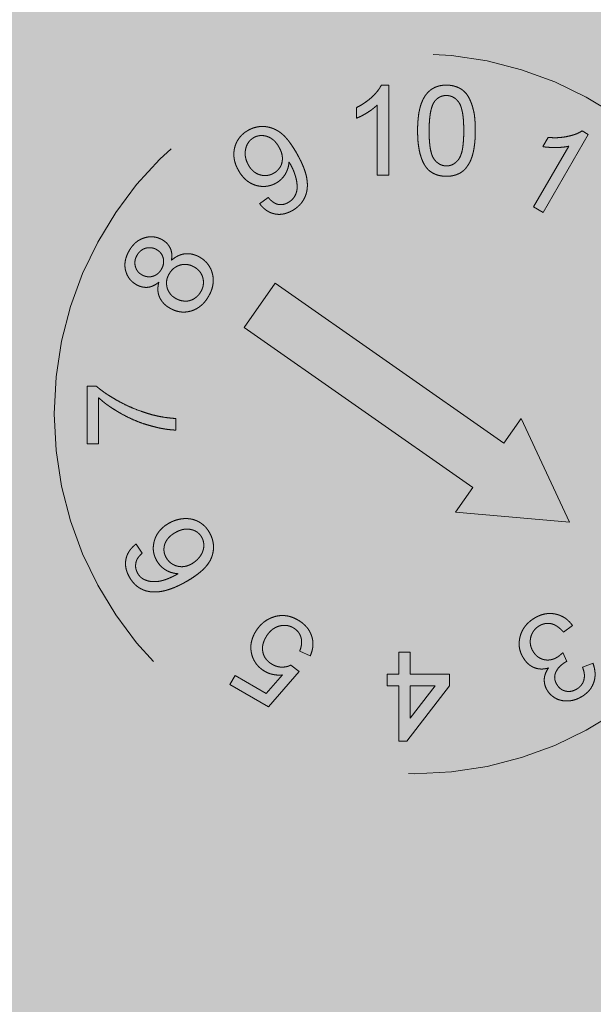
# Model space of a CAD drawing. Extents: x 0 to 1050, y 0 to 1485.
# Drawn here: x 414 to 420, y 1009 to 1020 of the extents above; entities that cross this region are included whole.
import ezdxf

# ---------------------------------------------------------------- set-up
doc = ezdxf.new("R2010")
doc.units = 0
doc.linetypes.add('VERDECKT', pattern=[9.525, 6.35, -3.175])
doc.layers.get('0').update_dxf_attribs({"linetype": 'CONTINUOUS'})
doc.layers.add('30-VERDECKT-10', color=8, linetype='VERDECKT', lineweight=9)
doc.layers.add('71-SCHRAFFUR-18', color=3, linetype='CONTINUOUS', lineweight=18)

# ---------------------------------------------------------------- blocks, each defined once
blk = doc.blocks.new('Zugstab_4_L177')
at = {"layer": '30-VERDECKT-10'}
for p, q in [((54.216, 3.65), (54.298, 3.65)), ((54.298, 3.65), (54.298, 2.65)), ((53.939, 3.282), (53.939, 3.4)), ((54.17, 2.65), (54.17, 3.429)), ((56.011, 2.967), (56.07, 3.069)), ((56.513, 3.102), (56.013, 2.236)), ((56.445, 3.141), (56.513, 3.102)), ((55.907, 2.297), (56.297, 2.972)), ((54.298, 2.65), (54.17, 2.65)), ((52.865, 2.333), (52.961, 2.401)), ((56.013, 2.236), (55.907, 2.297)), ((53.037, 1.45), (52.693, 0.959)), ((55.577, -0.328), (53.037, 1.45)), ((52.693, 0.959), (55.233, -0.819)), ((50.948, -0.336), (50.948, 0.305)), ((50.948, 0.305), (51.052, 0.305)), ((51.077, 0.177), (51.077, -0.336)), ((51.935, -0.054), (51.935, -0.182)), ((55.769, -0.053), (55.577, -0.328)), ((56.306, -1.205), (55.769, -0.053)), ((51.077, -0.336), (50.948, -0.336)), ((55.233, -0.819), (55.04, -1.094)), ((55.04, -1.094), (56.306, -1.205)), ((51.493, -1.448), (51.562, -1.548)), ((56.338, -2.352), (56.24, -2.427)), ((53.426, -2.692), (53.31, -2.637)), ((54.409, -2.65), (54.537, -2.65)), ((54.409, -2.894), (54.409, -2.65)), ((54.537, -2.65), (54.537, -2.894)), ((56.233, -2.653), (56.275, -2.753)), ((53.211, -2.793), (53.302, -2.863)), ((56.45, -2.815), (56.567, -2.773)), ((52.534, -3.01), (52.593, -2.909)), ((52.593, -2.909), (52.937, -3.108)), ((52.937, -3.108), (53.117, -2.903)), ((53.302, -2.863), (52.963, -3.258)), ((54.28, -2.894), (54.409, -2.894)), ((54.28, -3.022), (54.28, -2.894)), ((54.537, -2.894), (54.973, -2.894)), ((54.973, -2.894), (54.973, -3.022)), ((52.963, -3.258), (52.534, -3.01)), ((54.409, -3.022), (54.28, -3.022)), ((54.409, -3.637), (54.409, -3.022)), ((54.973, -3.022), (54.498, -3.637)), ((54.537, -3.022), (54.537, -3.382)), ((54.814, -3.022), (54.537, -3.022)), ((54.537, -3.382), (54.814, -3.022)), ((54.498, -3.637), (54.409, -3.637))]:
    blk.add_line(p, q, dxfattribs=at)
blk.add_circle((54.585, 0), 4, dxfattribs=at)
for points, knots in [([(53.939, 3.4), (53.955, 3.408), (53.987, 3.425), (54.032, 3.453), (54.073, 3.483), (54.111, 3.516), (54.145, 3.549), (54.174, 3.583), (54.198, 3.616), (54.21, 3.639), (54.216, 3.65)], [0, 0, 0, 0, 0.142657, 0.281169, 0.416977, 0.550852, 0.678364, 0.795032, 0.901998, 1, 1, 1, 1]), ([(54.619, 3.143), (54.619, 3.157), (54.619, 3.185), (54.621, 3.226), (54.624, 3.265), (54.628, 3.302), (54.632, 3.337), (54.639, 3.37), (54.646, 3.4), (54.654, 3.429), (54.664, 3.456), (54.674, 3.481), (54.686, 3.504), (54.699, 3.526), (54.713, 3.546), (54.728, 3.564), (54.744, 3.58), (54.761, 3.595), (54.779, 3.608), (54.799, 3.619), (54.819, 3.629), (54.841, 3.636), (54.864, 3.643), (54.888, 3.647), (54.913, 3.65), (54.931, 3.65), (54.939, 3.65)], [0, 0, 0, 0, 0.063114, 0.123615, 0.180974, 0.235261, 0.287101, 0.336031, 0.382382, 0.426334, 0.468211, 0.50825, 0.546628, 0.58365, 0.618994, 0.653583, 0.687156, 0.720422, 0.75323, 0.78626, 0.819504, 0.853545, 0.888308, 0.923996, 0.96135, 1, 1, 1, 1]), ([(54.939, 3.65), (54.952, 3.65), (54.977, 3.649), (55.014, 3.643), (55.049, 3.632), (55.082, 3.619), (55.111, 3.601), (55.138, 3.579), (55.161, 3.554), (55.181, 3.525), (55.198, 3.493), (55.213, 3.457), (55.227, 3.419), (55.236, 3.384), (55.243, 3.355), (55.248, 3.33), (55.252, 3.303), (55.254, 3.275), (55.257, 3.245), (55.259, 3.213), (55.26, 3.179), (55.26, 3.155), (55.26, 3.143)], [0, 0, 0, 0, 0.0567243, 0.1114372, 0.1643678, 0.2164354, 0.2676415, 0.3173598, 0.3674731, 0.4182104, 0.4714043, 0.5279657, 0.5880611, 0.6521343, 0.6863448, 0.7232637, 0.7626103, 0.8047389, 0.8494303, 0.8967113, 0.9468896, 1, 1, 1, 1]), ([(54.938, 3.535), (54.931, 3.534), (54.918, 3.534), (54.899, 3.531), (54.881, 3.525), (54.864, 3.518), (54.848, 3.508), (54.832, 3.496), (54.818, 3.482), (54.809, 3.472), (54.805, 3.466)], [0, 0, 0, 0, 0.127665, 0.251739, 0.372753, 0.492147, 0.61407, 0.737197, 0.865607, 1, 1, 1, 1]), ([(55.132, 3.144), (55.132, 3.162), (55.131, 3.199), (55.129, 3.25), (55.125, 3.297), (55.119, 3.339), (55.111, 3.375), (55.102, 3.407), (55.092, 3.434), (55.079, 3.457), (55.064, 3.475), (55.049, 3.491), (55.033, 3.505), (55.016, 3.515), (54.998, 3.524), (54.979, 3.53), (54.959, 3.534), (54.945, 3.534), (54.938, 3.535)], [0, 0, 0, 0, 0.115629, 0.221541, 0.317048, 0.403151, 0.480181, 0.547649, 0.607036, 0.658652, 0.705723, 0.749804, 0.792587, 0.833874, 0.874768, 0.915223, 0.956881, 1, 1, 1, 1]), ([(54.17, 3.429), (54.163, 3.422), (54.147, 3.407), (54.121, 3.386), (54.093, 3.365), (54.061, 3.345), (54.029, 3.326), (53.998, 3.308), (53.968, 3.294), (53.949, 3.286), (53.939, 3.282)], [0, 0, 0, 0, 0.11167, 0.232094, 0.362743, 0.502558, 0.641525, 0.771098, 0.890162, 1, 1, 1, 1]), ([(54.805, 3.466), (54.8, 3.458), (54.79, 3.441), (54.779, 3.412), (54.769, 3.379), (54.761, 3.341), (54.755, 3.298), (54.75, 3.251), (54.748, 3.199), (54.747, 3.162), (54.747, 3.144)], [0, 0, 0, 0, 0.083888, 0.177154, 0.282514, 0.3994, 0.529491, 0.672802, 0.829536, 1, 1, 1, 1]), ([(52.735, 3.147), (52.742, 3.151), (52.756, 3.158), (52.778, 3.168), (52.8, 3.176), (52.822, 3.182), (52.845, 3.187), (52.868, 3.19), (52.891, 3.191), (52.915, 3.191), (52.939, 3.188), (52.962, 3.184), (52.986, 3.178), (53.008, 3.171), (53.031, 3.161), (53.053, 3.15), (53.075, 3.137), (53.096, 3.122), (53.118, 3.105), (53.139, 3.085), (53.161, 3.061), (53.183, 3.035), (53.205, 3.005), (53.227, 2.973), (53.25, 2.938), (53.265, 2.913), (53.272, 2.9)], [0, 0, 0, 0, 0.036045, 0.071441, 0.106215, 0.141019, 0.175556, 0.21029, 0.245077, 0.280722, 0.316514, 0.352063, 0.387583, 0.423479, 0.459698, 0.496666, 0.534674, 0.573391, 0.614272, 0.658558, 0.706025, 0.757256, 0.812004, 0.870742, 0.933382, 1, 1, 1, 1]), ([(52.632, 2.699), (52.626, 2.71), (52.615, 2.731), (52.6, 2.763), (52.59, 2.796), (52.582, 2.828), (52.579, 2.86), (52.578, 2.892), (52.581, 2.923), (52.587, 2.955), (52.596, 2.985), (52.608, 3.013), (52.622, 3.04), (52.64, 3.065), (52.659, 3.089), (52.682, 3.11), (52.707, 3.13), (52.726, 3.141), (52.735, 3.147)], [0, 0, 0, 0, 0.07158, 0.140123, 0.206325, 0.270022, 0.332216, 0.393593, 0.454814, 0.516514, 0.577822, 0.637905, 0.696645, 0.755256, 0.814235, 0.874412, 0.936103, 1, 1, 1, 1]), ([(52.799, 3.067), (52.793, 3.063), (52.782, 3.056), (52.767, 3.043), (52.753, 3.03), (52.741, 3.014), (52.73, 2.997), (52.721, 2.979), (52.714, 2.959), (52.709, 2.938), (52.705, 2.916), (52.704, 2.894), (52.704, 2.871), (52.708, 2.849), (52.713, 2.826), (52.721, 2.803), (52.731, 2.78), (52.739, 2.766), (52.743, 2.758)], [0, 0, 0, 0, 0.057597, 0.113863, 0.16984, 0.225839, 0.282512, 0.340496, 0.400926, 0.46382, 0.527761, 0.590991, 0.654708, 0.71961, 0.786257, 0.854648, 0.92583, 1, 1, 1, 1]), ([(53.079, 2.964), (53.074, 2.971), (53.066, 2.985), (53.051, 3.005), (53.036, 3.023), (53.02, 3.039), (53.002, 3.052), (52.985, 3.064), (52.966, 3.073), (52.947, 3.081), (52.927, 3.086), (52.908, 3.089), (52.889, 3.091), (52.87, 3.09), (52.851, 3.087), (52.834, 3.082), (52.816, 3.076), (52.805, 3.07), (52.799, 3.067)], [0, 0, 0, 0, 0.077221, 0.150315, 0.220661, 0.28782, 0.352875, 0.416728, 0.479361, 0.541763, 0.602863, 0.661362, 0.718619, 0.77457, 0.829823, 0.88523, 0.941935, 1, 1, 1, 1]), ([(54.716, 2.734), (54.708, 2.745), (54.692, 2.769), (54.673, 2.809), (54.656, 2.853), (54.642, 2.902), (54.632, 2.956), (54.624, 3.014), (54.62, 3.077), (54.619, 3.121), (54.619, 3.143)], [0, 0, 0, 0, 0.097421, 0.200886, 0.311172, 0.429798, 0.55774, 0.694715, 0.84213, 1, 1, 1, 1]), ([(54.747, 3.144), (54.747, 3.124), (54.747, 3.088), (54.75, 3.035), (54.754, 2.987), (54.76, 2.945), (54.768, 2.908), (54.777, 2.876), (54.788, 2.849), (54.802, 2.828), (54.816, 2.81), (54.831, 2.795), (54.847, 2.782), (54.864, 2.771), (54.882, 2.763), (54.9, 2.757), (54.92, 2.753), (54.933, 2.753), (54.939, 2.753)], [0, 0, 0, 0, 0.1184055, 0.2266543, 0.3240923, 0.4117048, 0.4890259, 0.5569094, 0.6162333, 0.6673493, 0.7135124, 0.7576965, 0.7994925, 0.8399761, 0.8798857, 0.9191487, 0.9592274, 1, 1, 1, 1]), ([(54.939, 2.753), (54.946, 2.753), (54.959, 2.753), (54.978, 2.757), (54.997, 2.763), (55.015, 2.771), (55.031, 2.782), (55.047, 2.795), (55.062, 2.81), (55.077, 2.828), (55.09, 2.85), (55.101, 2.877), (55.111, 2.909), (55.119, 2.946), (55.124, 2.988), (55.129, 3.035), (55.131, 3.088), (55.132, 3.124), (55.132, 3.144)], [0, 0, 0, 0, 0.040782, 0.08087, 0.120268, 0.160187, 0.20046, 0.242265, 0.286459, 0.332952, 0.384431, 0.443389, 0.511681, 0.58902, 0.676245, 0.773705, 0.881568, 1, 1, 1, 1]), ([(55.26, 3.143), (55.26, 3.129), (55.259, 3.101), (55.258, 3.061), (55.255, 3.022), (55.251, 2.985), (55.246, 2.951), (55.24, 2.918), (55.233, 2.887), (55.225, 2.859), (55.215, 2.832), (55.205, 2.807), (55.193, 2.783), (55.18, 2.762), (55.166, 2.742), (55.152, 2.723), (55.136, 2.707), (55.118, 2.692), (55.1, 2.679), (55.08, 2.668), (55.06, 2.659), (55.038, 2.651), (55.015, 2.645), (54.991, 2.64), (54.965, 2.638), (54.948, 2.637), (54.939, 2.637)], [0, 0, 0, 0, 0.062874, 0.122837, 0.179657, 0.23396, 0.285595, 0.334513, 0.380905, 0.424895, 0.466529, 0.506488, 0.545032, 0.581831, 0.617448, 0.652067, 0.68588, 0.719175, 0.752182, 0.78524, 0.818656, 0.852548, 0.887626, 0.923635, 0.961022, 1, 1, 1, 1]), ([(56.07, 3.069), (56.089, 3.068), (56.126, 3.065), (56.18, 3.066), (56.233, 3.071), (56.284, 3.08), (56.331, 3.091), (56.374, 3.105), (56.412, 3.121), (56.434, 3.135), (56.445, 3.141)], [0, 0, 0, 0, 0.144327, 0.284356, 0.4208, 0.554406, 0.68147, 0.79747, 0.903233, 1, 1, 1, 1]), ([(53.022, 2.672), (53.028, 2.676), (53.04, 2.683), (53.056, 2.695), (53.07, 2.709), (53.082, 2.724), (53.093, 2.739), (53.102, 2.756), (53.109, 2.774), (53.114, 2.794), (53.117, 2.813), (53.118, 2.834), (53.117, 2.855), (53.114, 2.876), (53.108, 2.897), (53.101, 2.919), (53.091, 2.941), (53.083, 2.956), (53.079, 2.964)], [0, 0, 0, 0, 0.062035, 0.121878, 0.179975, 0.237013, 0.294052, 0.350907, 0.408805, 0.46786, 0.528086, 0.589316, 0.651145, 0.71492, 0.781085, 0.850297, 0.92329, 1, 1, 1, 1]), ([(56.297, 2.972), (56.287, 2.969), (56.265, 2.965), (56.231, 2.96), (56.194, 2.958), (56.155, 2.956), (56.115, 2.957), (56.078, 2.959), (56.044, 2.961), (56.022, 2.965), (56.011, 2.967)], [0, 0, 0, 0, 0.11037, 0.230691, 0.360071, 0.500302, 0.639781, 0.769641, 0.889346, 1, 1, 1, 1]), ([(53.272, 2.9), (53.28, 2.887), (53.294, 2.86), (53.315, 2.821), (53.333, 2.784), (53.349, 2.747), (53.362, 2.713), (53.373, 2.679), (53.382, 2.648), (53.388, 2.617), (53.392, 2.588), (53.395, 2.559), (53.395, 2.531), (53.394, 2.505), (53.39, 2.479), (53.385, 2.453), (53.377, 2.429), (53.368, 2.406), (53.357, 2.383), (53.344, 2.362), (53.329, 2.341), (53.313, 2.322), (53.295, 2.305), (53.275, 2.288), (53.254, 2.272), (53.239, 2.263), (53.231, 2.258)], [0, 0, 0, 0, 0.063991, 0.124604, 0.182013, 0.236298, 0.287297, 0.335463, 0.38083, 0.423613, 0.46424, 0.50349, 0.541225, 0.578199, 0.614037, 0.649587, 0.684438, 0.719166, 0.753656, 0.78776, 0.821923, 0.856309, 0.891172, 0.926544, 0.96263, 1, 1, 1, 1]), ([(52.743, 2.758), (52.747, 2.751), (52.755, 2.738), (52.768, 2.721), (52.783, 2.705), (52.798, 2.69), (52.815, 2.678), (52.832, 2.668), (52.851, 2.659), (52.87, 2.653), (52.89, 2.648), (52.909, 2.645), (52.929, 2.645), (52.948, 2.646), (52.967, 2.65), (52.986, 2.655), (53.004, 2.663), (53.016, 2.669), (53.022, 2.672)], [0, 0, 0, 0, 0.070994, 0.139193, 0.204219, 0.268339, 0.330907, 0.392645, 0.454261, 0.516987, 0.579209, 0.639123, 0.698535, 0.757462, 0.815942, 0.875816, 0.936754, 1, 1, 1, 1]), ([(53.191, 2.796), (53.19, 2.785), (53.188, 2.762), (53.18, 2.728), (53.168, 2.696), (53.152, 2.664), (53.132, 2.634), (53.108, 2.607), (53.081, 2.583), (53.061, 2.57), (53.051, 2.564)], [0, 0, 0, 0, 0.120975, 0.242406, 0.365395, 0.492379, 0.619442, 0.744871, 0.871366, 1, 1, 1, 1]), ([(53.183, 2.347), (53.191, 2.352), (53.206, 2.361), (53.226, 2.378), (53.243, 2.397), (53.256, 2.418), (53.267, 2.441), (53.275, 2.464), (53.28, 2.488), (53.282, 2.514), (53.281, 2.541), (53.278, 2.571), (53.272, 2.603), (53.263, 2.637), (53.252, 2.673), (53.238, 2.708), (53.222, 2.742), (53.21, 2.764), (53.204, 2.775)], [0, 0, 0, 0, 0.057108, 0.111715, 0.164234, 0.216008, 0.267484, 0.3187, 0.369998, 0.422551, 0.478636, 0.540518, 0.609134, 0.684753, 0.76337, 0.842332, 0.920608, 1, 1, 1, 1]), ([(53.204, 2.775), (53.202, 2.778), (53.198, 2.785), (53.193, 2.792), (53.191, 2.796)], [0, 0, 0, 0, 0.42092, 1, 1, 1, 1]), ([(53.051, 2.564), (53.042, 2.559), (53.024, 2.549), (52.997, 2.539), (52.969, 2.531), (52.941, 2.526), (52.912, 2.524), (52.883, 2.525), (52.854, 2.529), (52.824, 2.536), (52.795, 2.546), (52.768, 2.559), (52.741, 2.575), (52.716, 2.594), (52.693, 2.616), (52.671, 2.641), (52.65, 2.668), (52.638, 2.688), (52.632, 2.699)], [0, 0, 0, 0, 0.061856, 0.121377, 0.180212, 0.23799, 0.295893, 0.354518, 0.414057, 0.476013, 0.538536, 0.600584, 0.66281, 0.725779, 0.790823, 0.85737, 0.927089, 1, 1, 1, 1]), ([(54.939, 2.637), (54.928, 2.638), (54.905, 2.638), (54.872, 2.643), (54.841, 2.65), (54.812, 2.661), (54.785, 2.674), (54.76, 2.691), (54.736, 2.71), (54.723, 2.726), (54.716, 2.734)], [0, 0, 0, 0, 0.137903, 0.268873, 0.395178, 0.517089, 0.636743, 0.756222, 0.876628, 1, 1, 1, 1]), ([(53.231, 2.258), (53.222, 2.254), (53.206, 2.245), (53.181, 2.234), (53.156, 2.225), (53.131, 2.219), (53.106, 2.215), (53.082, 2.214), (53.057, 2.215), (53.033, 2.219), (53.009, 2.225), (52.986, 2.233), (52.964, 2.244), (52.942, 2.257), (52.922, 2.272), (52.902, 2.29), (52.882, 2.31), (52.871, 2.325), (52.865, 2.333)], [0, 0, 0, 0, 0.0691113, 0.1352486, 0.1991108, 0.2605414, 0.3207438, 0.380408, 0.4390793, 0.4983234, 0.5577572, 0.6164285, 0.6762086, 0.7368399, 0.7988311, 0.8629792, 0.9301125, 1, 1, 1, 1]), ([(52.961, 2.401), (52.966, 2.396), (52.974, 2.386), (52.988, 2.372), (53.002, 2.36), (53.015, 2.35), (53.029, 2.341), (53.043, 2.334), (53.057, 2.328), (53.075, 2.324), (53.099, 2.321), (53.127, 2.324), (53.156, 2.332), (53.174, 2.342), (53.183, 2.347)], [0, 0, 0, 0, 0.080875, 0.15714, 0.229058, 0.297103, 0.360908, 0.422265, 0.480288, 0.53684, 0.647631, 0.758345, 0.874796, 1, 1, 1, 1]), ([(51.416, 1.81), (51.421, 1.819), (51.432, 1.837), (51.45, 1.861), (51.47, 1.883), (51.49, 1.903), (51.513, 1.92), (51.536, 1.934), (51.561, 1.945), (51.586, 1.954), (51.612, 1.961), (51.638, 1.965), (51.664, 1.966), (51.689, 1.964), (51.714, 1.96), (51.738, 1.953), (51.763, 1.943), (51.778, 1.935), (51.786, 1.931)], [0, 0, 0, 0, 0.073362, 0.142984, 0.210083, 0.275146, 0.338515, 0.400819, 0.462939, 0.525332, 0.587345, 0.647307, 0.705754, 0.763327, 0.82124, 0.879481, 0.938915, 1, 1, 1, 1]), ([(51.786, 1.931), (51.795, 1.925), (51.814, 1.913), (51.838, 1.891), (51.857, 1.866), (51.873, 1.839), (51.884, 1.809), (51.89, 1.776), (51.89, 1.74), (51.887, 1.716), (51.886, 1.704)], [0, 0, 0, 0, 0.126579, 0.247803, 0.364317, 0.481839, 0.601135, 0.725417, 0.857461, 1, 1, 1, 1]), ([(51.495, 1.434), (51.487, 1.439), (51.472, 1.448), (51.452, 1.464), (51.434, 1.481), (51.418, 1.501), (51.404, 1.521), (51.392, 1.544), (51.383, 1.568), (51.375, 1.593), (51.37, 1.619), (51.369, 1.646), (51.369, 1.673), (51.373, 1.7), (51.379, 1.727), (51.389, 1.755), (51.401, 1.783), (51.411, 1.801), (51.416, 1.81)], [0, 0, 0, 0, 0.061894, 0.121788, 0.180312, 0.238402, 0.296032, 0.354251, 0.413294, 0.474785, 0.536695, 0.598695, 0.661001, 0.724312, 0.789258, 0.856437, 0.926388, 1, 1, 1, 1]), ([(51.504, 1.761), (51.498, 1.751), (51.488, 1.732), (51.48, 1.7), (51.479, 1.669), (51.482, 1.643), (51.489, 1.623), (51.494, 1.609), (51.501, 1.596), (51.509, 1.583), (51.519, 1.572), (51.529, 1.562), (51.541, 1.552), (51.55, 1.547), (51.554, 1.544)], [0, 0, 0, 0, 0.135893, 0.263667, 0.388262, 0.514869, 0.578252, 0.639917, 0.700278, 0.758541, 0.818232, 0.877661, 0.937472, 1, 1, 1, 1]), ([(51.722, 1.822), (51.718, 1.825), (51.708, 1.83), (51.693, 1.836), (51.678, 1.84), (51.663, 1.843), (51.648, 1.844), (51.632, 1.844), (51.616, 1.842), (51.601, 1.839), (51.586, 1.834), (51.571, 1.827), (51.558, 1.82), (51.545, 1.81), (51.533, 1.8), (51.522, 1.788), (51.512, 1.775), (51.507, 1.766), (51.504, 1.761)], [0, 0, 0, 0, 0.065017, 0.1281, 0.189848, 0.250122, 0.31035, 0.371187, 0.433312, 0.496553, 0.55976, 0.622006, 0.683546, 0.744069, 0.806199, 0.868805, 0.933592, 1, 1, 1, 1]), ([(51.775, 1.606), (51.78, 1.616), (51.79, 1.635), (51.798, 1.667), (51.8, 1.698), (51.796, 1.724), (51.79, 1.743), (51.784, 1.757), (51.777, 1.771), (51.768, 1.783), (51.759, 1.794), (51.748, 1.804), (51.736, 1.814), (51.727, 1.819), (51.722, 1.822)], [0, 0, 0, 0, 0.13634, 0.26307, 0.386602, 0.511474, 0.573955, 0.635048, 0.695283, 0.754998, 0.814467, 0.874356, 0.93581, 1, 1, 1, 1]), ([(51.886, 1.704), (51.892, 1.709), (51.903, 1.719), (51.922, 1.732), (51.94, 1.744), (51.959, 1.754), (51.979, 1.762), (51.998, 1.769), (52.018, 1.774), (52.039, 1.776), (52.059, 1.778), (52.079, 1.777), (52.1, 1.775), (52.12, 1.771), (52.14, 1.765), (52.161, 1.758), (52.181, 1.749), (52.194, 1.742), (52.2, 1.738)], [0, 0, 0, 0, 0.069205, 0.136068, 0.20046, 0.26353, 0.324629, 0.385195, 0.445042, 0.504946, 0.564974, 0.624322, 0.684594, 0.745083, 0.806092, 0.869086, 0.933509, 1, 1, 1, 1]), ([(52.139, 1.629), (52.133, 1.633), (52.12, 1.639), (52.101, 1.648), (52.082, 1.653), (52.062, 1.657), (52.042, 1.659), (52.023, 1.659), (52.003, 1.656), (51.983, 1.652), (51.964, 1.645), (51.946, 1.637), (51.929, 1.627), (51.912, 1.616), (51.898, 1.603), (51.884, 1.588), (51.871, 1.571), (51.864, 1.559), (51.86, 1.553)], [0, 0, 0, 0, 0.066886, 0.131151, 0.193713, 0.254791, 0.314989, 0.375559, 0.437183, 0.499851, 0.562382, 0.623806, 0.684434, 0.745133, 0.806405, 0.868927, 0.933317, 1, 1, 1, 1]), ([(52.2, 1.738), (52.209, 1.733), (52.227, 1.722), (52.251, 1.703), (52.272, 1.682), (52.291, 1.66), (52.307, 1.636), (52.322, 1.61), (52.333, 1.582), (52.341, 1.553), (52.348, 1.522), (52.35, 1.491), (52.349, 1.46), (52.346, 1.429), (52.339, 1.398), (52.328, 1.366), (52.315, 1.334), (52.303, 1.314), (52.297, 1.303)], [0, 0, 0, 0, 0.062786, 0.12364, 0.182671, 0.2413, 0.299731, 0.358437, 0.418573, 0.480148, 0.54232, 0.603938, 0.665748, 0.728413, 0.79257, 0.858813, 0.927839, 1, 1, 1, 1]), ([(51.554, 1.544), (51.559, 1.542), (51.569, 1.536), (51.584, 1.53), (51.6, 1.525), (51.615, 1.522), (51.631, 1.52), (51.646, 1.52), (51.661, 1.522), (51.677, 1.526), (51.692, 1.531), (51.706, 1.537), (51.72, 1.545), (51.732, 1.554), (51.744, 1.565), (51.755, 1.577), (51.766, 1.591), (51.772, 1.601), (51.775, 1.606)], [0, 0, 0, 0, 0.066812, 0.131681, 0.193452, 0.254633, 0.314007, 0.373909, 0.433445, 0.494789, 0.556291, 0.616875, 0.677185, 0.738956, 0.800654, 0.86455, 0.931145, 1, 1, 1, 1]), ([(51.86, 1.553), (51.856, 1.547), (51.85, 1.535), (51.842, 1.516), (51.836, 1.497), (51.832, 1.478), (51.83, 1.458), (51.831, 1.439), (51.833, 1.42), (51.837, 1.4), (51.843, 1.382), (51.851, 1.364), (51.861, 1.347), (51.872, 1.331), (51.884, 1.317), (51.899, 1.303), (51.915, 1.291), (51.927, 1.284), (51.933, 1.28)], [0, 0, 0, 0, 0.0666454, 0.1311671, 0.1941408, 0.2555635, 0.3160631, 0.3769403, 0.4382025, 0.5011251, 0.5636826, 0.6252883, 0.6857613, 0.7462709, 0.8073458, 0.8697005, 0.9338693, 1, 1, 1, 1]), ([(52.211, 1.355), (52.215, 1.361), (52.222, 1.373), (52.229, 1.392), (52.236, 1.411), (52.239, 1.431), (52.241, 1.45), (52.241, 1.469), (52.239, 1.489), (52.235, 1.508), (52.229, 1.527), (52.221, 1.545), (52.212, 1.562), (52.201, 1.577), (52.188, 1.592), (52.174, 1.606), (52.157, 1.618), (52.145, 1.626), (52.139, 1.629)], [0, 0, 0, 0, 0.06762, 0.132304, 0.195055, 0.256696, 0.316864, 0.377962, 0.438826, 0.501209, 0.563359, 0.624314, 0.684637, 0.745119, 0.806268, 0.868648, 0.932898, 1, 1, 1, 1]), ([(51.746, 1.462), (51.736, 1.454), (51.716, 1.438), (51.684, 1.421), (51.653, 1.409), (51.621, 1.403), (51.589, 1.403), (51.557, 1.408), (51.525, 1.418), (51.505, 1.428), (51.495, 1.434)], [0, 0, 0, 0, 0.143598, 0.275179, 0.399068, 0.517, 0.632973, 0.74956, 0.871496, 1, 1, 1, 1]), ([(51.869, 1.172), (51.862, 1.176), (51.849, 1.184), (51.83, 1.197), (51.813, 1.211), (51.798, 1.227), (51.784, 1.242), (51.772, 1.26), (51.761, 1.277), (51.753, 1.296), (51.745, 1.315), (51.74, 1.334), (51.736, 1.354), (51.735, 1.375), (51.735, 1.396), (51.737, 1.418), (51.74, 1.44), (51.744, 1.454), (51.746, 1.462)], [0, 0, 0, 0, 0.069605, 0.136288, 0.201048, 0.263896, 0.325229, 0.38559, 0.445658, 0.505289, 0.564694, 0.62398, 0.683393, 0.74385, 0.805247, 0.868035, 0.932634, 1, 1, 1, 1]), ([(51.933, 1.28), (51.94, 1.276), (51.956, 1.268), (51.98, 1.259), (52.006, 1.253), (52.033, 1.25), (52.06, 1.25), (52.086, 1.255), (52.112, 1.264), (52.136, 1.276), (52.158, 1.292), (52.179, 1.31), (52.197, 1.331), (52.206, 1.347), (52.211, 1.355)], [0, 0, 0, 0, 0.080566, 0.161716, 0.24264, 0.326402, 0.410274, 0.492285, 0.574791, 0.65925, 0.7449, 0.829352, 0.913509, 1, 1, 1, 1]), ([(52.297, 1.303), (52.291, 1.293), (52.279, 1.273), (52.258, 1.245), (52.236, 1.22), (52.212, 1.199), (52.187, 1.18), (52.161, 1.164), (52.133, 1.151), (52.103, 1.14), (52.073, 1.133), (52.043, 1.129), (52.013, 1.128), (51.984, 1.131), (51.955, 1.136), (51.926, 1.145), (51.897, 1.157), (51.879, 1.167), (51.869, 1.172)], [0, 0, 0, 0, 0.071661, 0.140302, 0.206078, 0.27011, 0.332453, 0.393773, 0.4553, 0.517322, 0.57872, 0.638645, 0.697661, 0.756055, 0.815239, 0.87503, 0.936172, 1, 1, 1, 1]), ([(51.052, 0.305), (51.061, 0.298), (51.079, 0.282), (51.108, 0.26), (51.138, 0.237), (51.171, 0.215), (51.206, 0.193), (51.242, 0.171), (51.281, 0.148), (51.335, 0.119), (51.404, 0.084), (51.49, 0.048), (51.576, 0.016), (51.634, -0.001), (51.664, -0.01)], [0, 0, 0, 0, 0.050273, 0.10279, 0.157613, 0.214631, 0.274061, 0.335697, 0.40007, 0.466827, 0.602078, 0.735752, 0.868205, 1, 1, 1, 1]), ([(51.935, -0.182), (51.926, -0.182), (51.905, -0.181), (51.874, -0.178), (51.841, -0.175), (51.806, -0.169), (51.77, -0.163), (51.733, -0.155), (51.694, -0.145), (51.639, -0.131), (51.571, -0.11), (51.491, -0.08), (51.412, -0.045), (51.348, -0.011), (51.298, 0.017), (51.262, 0.039), (51.227, 0.061), (51.194, 0.083), (51.162, 0.106), (51.132, 0.129), (51.104, 0.153), (51.085, 0.169), (51.077, 0.177)], [0, 0, 0, 0, 0.031516, 0.06481, 0.099912, 0.136676, 0.175143, 0.215765, 0.258157, 0.302293, 0.392741, 0.483298, 0.574411, 0.666477, 0.712011, 0.756374, 0.799815, 0.841962, 0.882843, 0.922918, 0.961967, 1, 1, 1, 1]), ([(51.664, -0.01), (51.685, -0.015), (51.728, -0.026), (51.794, -0.039), (51.864, -0.048), (51.911, -0.052), (51.935, -0.054)], [0, 0, 0, 0, 0.237217, 0.482586, 0.736847, 1, 1, 1, 1]), ([(51.855, -1.218), (51.869, -1.211), (51.896, -1.196), (51.938, -1.181), (51.982, -1.17), (52.019, -1.166), (52.048, -1.165), (52.07, -1.166), (52.091, -1.168), (52.112, -1.172), (52.132, -1.177), (52.151, -1.184), (52.17, -1.191), (52.189, -1.201), (52.206, -1.211), (52.223, -1.223), (52.239, -1.236), (52.255, -1.25), (52.269, -1.265), (52.282, -1.282), (52.295, -1.299), (52.302, -1.312), (52.306, -1.318)], [0, 0, 0, 0, 0.089135, 0.176231, 0.26238, 0.349051, 0.392109, 0.434016, 0.474953, 0.515498, 0.555467, 0.595197, 0.63466, 0.674544, 0.71418, 0.753983, 0.793709, 0.833775, 0.874388, 0.915204, 0.95717, 1, 1, 1, 1]), ([(51.723, -1.635), (51.718, -1.626), (51.709, -1.608), (51.698, -1.581), (51.69, -1.553), (51.685, -1.525), (51.683, -1.497), (51.685, -1.468), (51.689, -1.438), (51.696, -1.409), (51.706, -1.38), (51.719, -1.352), (51.735, -1.326), (51.754, -1.301), (51.775, -1.278), (51.799, -1.256), (51.826, -1.236), (51.845, -1.224), (51.855, -1.218)], [0, 0, 0, 0, 0.061469, 0.1215, 0.179936, 0.238209, 0.296171, 0.355317, 0.415829, 0.478316, 0.541762, 0.604168, 0.666363, 0.729624, 0.793813, 0.860045, 0.928638, 1, 1, 1, 1]), ([(52.22, -1.37), (52.217, -1.365), (52.21, -1.354), (52.198, -1.339), (52.185, -1.327), (52.171, -1.315), (52.155, -1.305), (52.137, -1.297), (52.119, -1.291), (52.099, -1.286), (52.079, -1.283), (52.057, -1.282), (52.036, -1.283), (52.014, -1.286), (51.992, -1.292), (51.97, -1.3), (51.947, -1.31), (51.932, -1.319), (51.924, -1.323)], [0, 0, 0, 0, 0.057117, 0.111997, 0.166602, 0.221573, 0.276908, 0.333685, 0.392193, 0.453316, 0.515713, 0.578613, 0.642765, 0.708211, 0.776887, 0.847315, 0.922075, 1, 1, 1, 1]), ([(51.924, -1.323), (51.917, -1.327), (51.903, -1.336), (51.884, -1.35), (51.866, -1.365), (51.851, -1.381), (51.838, -1.397), (51.827, -1.415), (51.817, -1.433), (51.811, -1.452), (51.805, -1.471), (51.803, -1.49), (51.802, -1.509), (51.803, -1.528), (51.806, -1.547), (51.812, -1.566), (51.819, -1.584), (51.825, -1.596), (51.829, -1.602)], [0, 0, 0, 0, 0.075813, 0.148132, 0.21712, 0.282539, 0.34665, 0.409202, 0.470036, 0.531244, 0.591219, 0.649274, 0.706788, 0.763733, 0.82089, 0.878689, 0.938079, 1, 1, 1, 1]), ([(52.306, -1.318), (52.312, -1.329), (52.324, -1.351), (52.337, -1.384), (52.346, -1.418), (52.352, -1.452), (52.353, -1.487), (52.351, -1.521), (52.344, -1.556), (52.334, -1.591), (52.319, -1.626), (52.298, -1.661), (52.272, -1.695), (52.24, -1.729), (52.203, -1.762), (52.161, -1.795), (52.113, -1.828), (52.078, -1.849), (52.061, -1.859)], [0, 0, 0, 0, 0.055631, 0.109065, 0.160896, 0.211822, 0.262748, 0.313757, 0.366109, 0.420148, 0.476256, 0.53576, 0.599262, 0.667902, 0.741622, 0.821327, 0.907578, 1, 1, 1, 1]), ([(52.115, -1.666), (52.123, -1.66), (52.141, -1.649), (52.165, -1.629), (52.187, -1.607), (52.206, -1.583), (52.222, -1.556), (52.234, -1.529), (52.242, -1.501), (52.245, -1.473), (52.245, -1.446), (52.24, -1.419), (52.233, -1.393), (52.224, -1.378), (52.22, -1.37)], [0, 0, 0, 0, 0.089536, 0.178289, 0.266676, 0.356941, 0.445737, 0.529685, 0.611753, 0.692546, 0.772261, 0.848988, 0.924613, 1, 1, 1, 1]), ([(51.419, -1.817), (51.415, -1.808), (51.406, -1.792), (51.395, -1.767), (51.386, -1.741), (51.38, -1.716), (51.376, -1.691), (51.375, -1.666), (51.376, -1.641), (51.38, -1.617), (51.386, -1.593), (51.394, -1.569), (51.405, -1.547), (51.418, -1.525), (51.433, -1.505), (51.451, -1.485), (51.471, -1.466), (51.485, -1.454), (51.493, -1.448)], [0, 0, 0, 0, 0.069132, 0.135517, 0.199616, 0.261507, 0.321905, 0.381675, 0.440965, 0.500815, 0.560368, 0.619765, 0.679421, 0.739697, 0.801714, 0.865167, 0.930895, 1, 1, 1, 1]), ([(51.562, -1.548), (51.554, -1.556), (51.538, -1.572), (51.518, -1.595), (51.503, -1.618), (51.497, -1.634), (51.494, -1.641)], [0, 0, 0, 0, 0.300054, 0.564618, 0.796685, 1, 1, 1, 1]), ([(51.959, -1.778), (51.946, -1.777), (51.92, -1.774), (51.883, -1.765), (51.849, -1.752), (51.818, -1.735), (51.789, -1.714), (51.764, -1.69), (51.741, -1.664), (51.729, -1.644), (51.723, -1.635)], [0, 0, 0, 0, 0.136554, 0.266173, 0.392821, 0.516779, 0.639258, 0.759891, 0.879373, 1, 1, 1, 1]), ([(51.829, -1.602), (51.832, -1.607), (51.839, -1.619), (51.852, -1.634), (51.865, -1.648), (51.88, -1.661), (51.896, -1.671), (51.913, -1.681), (51.931, -1.688), (51.95, -1.694), (51.971, -1.698), (51.991, -1.7), (52.011, -1.7), (52.032, -1.697), (52.053, -1.693), (52.073, -1.686), (52.094, -1.677), (52.108, -1.67), (52.115, -1.666)], [0, 0, 0, 0, 0.061871, 0.122384, 0.18116, 0.239691, 0.297827, 0.356891, 0.416925, 0.478974, 0.541895, 0.603863, 0.6662, 0.729039, 0.792806, 0.859092, 0.928103, 1, 1, 1, 1]), ([(51.494, -1.641), (51.493, -1.647), (51.49, -1.658), (51.488, -1.675), (51.487, -1.692), (51.488, -1.708), (51.491, -1.725), (51.496, -1.741), (51.502, -1.757), (51.508, -1.768), (51.51, -1.773)], [0, 0, 0, 0, 0.129516, 0.255106, 0.376678, 0.498425, 0.620129, 0.743726, 0.869783, 1, 1, 1, 1]), ([(51.644, -1.977), (51.632, -1.975), (51.608, -1.97), (51.575, -1.959), (51.543, -1.944), (51.514, -1.925), (51.487, -1.904), (51.462, -1.878), (51.439, -1.849), (51.426, -1.828), (51.419, -1.817)], [0, 0, 0, 0, 0.126548, 0.249532, 0.37044, 0.490989, 0.611806, 0.736899, 0.865829, 1, 1, 1, 1]), ([(51.51, -1.773), (51.515, -1.781), (51.525, -1.797), (51.544, -1.817), (51.566, -1.834), (51.582, -1.842), (51.59, -1.846)], [0, 0, 0, 0, 0.2607, 0.507842, 0.752912, 1, 1, 1, 1]), ([(51.59, -1.846), (51.601, -1.85), (51.624, -1.859), (51.661, -1.865), (51.701, -1.867), (51.735, -1.864), (51.765, -1.859), (51.788, -1.853), (51.814, -1.845), (51.84, -1.836), (51.868, -1.824), (51.897, -1.811), (51.928, -1.795), (51.948, -1.784), (51.959, -1.778)], [0, 0, 0, 0, 0.0926742, 0.1885335, 0.2895813, 0.3975329, 0.4560379, 0.5186171, 0.5860537, 0.6583898, 0.7359579, 0.8189045, 0.9066571, 1, 1, 1, 1]), ([(52.061, -1.859), (52.05, -1.865), (52.03, -1.877), (52, -1.893), (51.97, -1.907), (51.941, -1.921), (51.913, -1.933), (51.885, -1.944), (51.858, -1.953), (51.832, -1.961), (51.806, -1.968), (51.781, -1.973), (51.756, -1.977), (51.732, -1.98), (51.709, -1.981), (51.687, -1.981), (51.665, -1.98), (51.651, -1.978), (51.644, -1.977)], [0, 0, 0, 0, 0.080279, 0.15824, 0.23314, 0.305226, 0.375193, 0.442452, 0.507185, 0.569786, 0.629897, 0.688383, 0.744495, 0.798376, 0.851121, 0.901955, 0.951529, 1, 1, 1, 1]), ([(52.816, -2.428), (52.822, -2.419), (52.833, -2.4), (52.853, -2.374), (52.873, -2.35), (52.896, -2.329), (52.92, -2.309), (52.945, -2.292), (52.973, -2.277), (52.992, -2.269), (53.001, -2.265)], [0, 0, 0, 0, 0.132275, 0.260724, 0.386499, 0.509198, 0.631499, 0.753119, 0.87564, 1, 1, 1, 1]), ([(53.001, -2.265), (53.013, -2.261), (53.037, -2.252), (53.073, -2.245), (53.109, -2.242), (53.145, -2.243), (53.181, -2.248), (53.217, -2.258), (53.253, -2.272), (53.276, -2.285), (53.288, -2.291)], [0, 0, 0, 0, 0.126598, 0.249307, 0.36982, 0.489901, 0.611395, 0.735846, 0.864732, 1, 1, 1, 1]), ([(53.288, -2.291), (53.298, -2.297), (53.316, -2.308), (53.342, -2.327), (53.365, -2.348), (53.386, -2.369), (53.404, -2.392), (53.419, -2.416), (53.432, -2.442), (53.442, -2.468), (53.45, -2.495), (53.455, -2.523), (53.457, -2.551), (53.457, -2.579), (53.453, -2.607), (53.447, -2.635), (53.438, -2.664), (53.43, -2.683), (53.426, -2.692)], [0, 0, 0, 0, 0.070532, 0.13827, 0.203553, 0.266902, 0.328591, 0.389407, 0.449686, 0.510597, 0.570944, 0.630269, 0.689743, 0.749038, 0.809192, 0.87077, 0.934179, 1, 1, 1, 1]), ([(55.789, -2.705), (55.783, -2.696), (55.773, -2.678), (55.762, -2.648), (55.753, -2.619), (55.748, -2.589), (55.746, -2.559), (55.748, -2.528), (55.752, -2.497), (55.76, -2.466), (55.77, -2.435), (55.784, -2.406), (55.8, -2.379), (55.819, -2.353), (55.841, -2.329), (55.866, -2.307), (55.893, -2.286), (55.913, -2.274), (55.923, -2.267)], [0, 0, 0, 0, 0.062716, 0.123373, 0.182876, 0.24205, 0.30093, 0.360509, 0.421882, 0.484769, 0.548187, 0.610749, 0.673084, 0.735516, 0.798748, 0.86364, 0.930459, 1, 1, 1, 1]), ([(55.923, -2.267), (55.933, -2.262), (55.951, -2.252), (55.98, -2.24), (56.008, -2.23), (56.037, -2.224), (56.065, -2.22), (56.094, -2.219), (56.122, -2.221), (56.151, -2.226), (56.179, -2.233), (56.205, -2.243), (56.231, -2.255), (56.255, -2.269), (56.278, -2.286), (56.299, -2.306), (56.32, -2.328), (56.332, -2.344), (56.338, -2.352)], [0, 0, 0, 0, 0.068788, 0.134988, 0.199058, 0.261504, 0.322815, 0.383678, 0.444654, 0.506271, 0.567776, 0.628489, 0.688655, 0.748598, 0.809167, 0.871029, 0.934368, 1, 1, 1, 1]), ([(53.238, -2.378), (53.232, -2.375), (53.219, -2.368), (53.199, -2.361), (53.18, -2.355), (53.159, -2.352), (53.138, -2.351), (53.118, -2.352), (53.096, -2.356), (53.075, -2.361), (53.054, -2.369), (53.034, -2.379), (53.015, -2.391), (52.996, -2.405), (52.979, -2.422), (52.963, -2.44), (52.947, -2.461), (52.938, -2.476), (52.934, -2.484)], [0, 0, 0, 0, 0.060163, 0.118586, 0.175771, 0.23261, 0.289927, 0.347829, 0.407042, 0.468519, 0.530776, 0.593417, 0.65587, 0.720024, 0.786072, 0.854203, 0.925351, 1, 1, 1, 1]), ([(53.31, -2.637), (53.312, -2.63), (53.318, -2.616), (53.324, -2.595), (53.328, -2.574), (53.331, -2.555), (53.331, -2.535), (53.33, -2.517), (53.328, -2.499), (53.323, -2.482), (53.317, -2.466), (53.31, -2.45), (53.301, -2.436), (53.291, -2.422), (53.28, -2.41), (53.267, -2.398), (53.253, -2.388), (53.243, -2.381), (53.238, -2.378)], [0, 0, 0, 0, 0.0783733, 0.1523018, 0.2228032, 0.2897296, 0.3540758, 0.4164178, 0.4774109, 0.5368514, 0.5953279, 0.6528722, 0.7090665, 0.7656632, 0.8227275, 0.8802439, 0.9391461, 1, 1, 1, 1]), ([(55.973, -2.355), (55.967, -2.359), (55.955, -2.366), (55.939, -2.379), (55.924, -2.393), (55.912, -2.408), (55.9, -2.424), (55.891, -2.442), (55.882, -2.46), (55.876, -2.48), (55.872, -2.5), (55.87, -2.52), (55.87, -2.54), (55.871, -2.56), (55.875, -2.58), (55.881, -2.6), (55.889, -2.619), (55.896, -2.632), (55.9, -2.638)], [0, 0, 0, 0, 0.064908, 0.127929, 0.189619, 0.250171, 0.311, 0.371189, 0.433364, 0.497075, 0.560558, 0.622954, 0.684372, 0.745423, 0.80673, 0.869086, 0.933525, 1, 1, 1, 1]), ([(56.24, -2.427), (56.234, -2.421), (56.223, -2.408), (56.206, -2.392), (56.188, -2.377), (56.171, -2.364), (56.154, -2.353), (56.137, -2.344), (56.12, -2.338), (56.103, -2.333), (56.087, -2.33), (56.07, -2.329), (56.053, -2.33), (56.037, -2.331), (56.021, -2.335), (56.005, -2.34), (55.989, -2.347), (55.978, -2.352), (55.973, -2.355)], [0, 0, 0, 0, 0.084545, 0.164371, 0.238832, 0.309593, 0.375714, 0.438892, 0.498465, 0.555953, 0.611513, 0.666443, 0.720586, 0.774382, 0.829153, 0.884478, 0.941249, 1, 1, 1, 1]), ([(52.923, -2.863), (52.914, -2.857), (52.896, -2.846), (52.871, -2.827), (52.849, -2.806), (52.83, -2.783), (52.813, -2.759), (52.798, -2.732), (52.786, -2.704), (52.777, -2.675), (52.771, -2.644), (52.767, -2.613), (52.767, -2.582), (52.77, -2.551), (52.777, -2.52), (52.787, -2.489), (52.799, -2.458), (52.81, -2.438), (52.816, -2.428)], [0, 0, 0, 0, 0.064052, 0.125928, 0.186505, 0.246098, 0.305371, 0.365189, 0.42614, 0.48866, 0.551602, 0.613203, 0.674829, 0.736785, 0.799335, 0.864005, 0.93037, 1, 1, 1, 1]), ([(52.934, -2.484), (52.93, -2.491), (52.922, -2.506), (52.912, -2.528), (52.905, -2.55), (52.899, -2.572), (52.897, -2.593), (52.896, -2.615), (52.898, -2.635), (52.902, -2.656), (52.908, -2.676), (52.916, -2.695), (52.926, -2.713), (52.938, -2.729), (52.952, -2.745), (52.968, -2.76), (52.986, -2.774), (52.999, -2.781), (53.005, -2.785)], [0, 0, 0, 0, 0.072741, 0.141975, 0.208417, 0.271882, 0.333661, 0.393798, 0.45356, 0.513628, 0.573019, 0.631504, 0.689946, 0.748245, 0.808295, 0.869488, 0.93361, 1, 1, 1, 1]), ([(56.072, -2.825), (56.065, -2.827), (56.051, -2.831), (56.03, -2.834), (56.009, -2.837), (55.989, -2.837), (55.969, -2.835), (55.949, -2.832), (55.93, -2.827), (55.911, -2.82), (55.893, -2.812), (55.875, -2.801), (55.859, -2.789), (55.843, -2.776), (55.828, -2.761), (55.814, -2.744), (55.801, -2.725), (55.793, -2.712), (55.789, -2.705)], [0, 0, 0, 0, 0.066182, 0.130471, 0.19231, 0.253205, 0.312454, 0.371733, 0.431108, 0.490783, 0.550868, 0.611072, 0.671379, 0.733606, 0.796505, 0.862165, 0.929759, 1, 1, 1, 1]), ([(55.9, -2.638), (55.903, -2.644), (55.91, -2.655), (55.922, -2.671), (55.935, -2.685), (55.95, -2.698), (55.965, -2.709), (55.981, -2.718), (55.998, -2.725), (56.016, -2.731), (56.035, -2.735), (56.054, -2.737), (56.073, -2.737), (56.091, -2.735), (56.11, -2.731), (56.129, -2.726), (56.147, -2.718), (56.159, -2.711), (56.165, -2.708)], [0, 0, 0, 0, 0.066974, 0.131008, 0.194085, 0.254931, 0.315222, 0.37527, 0.436189, 0.498336, 0.560871, 0.621735, 0.682253, 0.743117, 0.804882, 0.867457, 0.932478, 1, 1, 1, 1]), ([(56.165, -2.708), (56.17, -2.705), (56.182, -2.698), (56.198, -2.685), (56.216, -2.67), (56.227, -2.659), (56.233, -2.653)], [0, 0, 0, 0, 0.211324, 0.445802, 0.709529, 1, 1, 1, 1]), ([(53.005, -2.785), (53.014, -2.79), (53.031, -2.799), (53.057, -2.808), (53.084, -2.814), (53.111, -2.816), (53.137, -2.815), (53.163, -2.811), (53.188, -2.804), (53.203, -2.796), (53.211, -2.793)], [0, 0, 0, 0, 0.13465, 0.263907, 0.390995, 0.517645, 0.643067, 0.763431, 0.882369, 1, 1, 1, 1]), ([(56.055, -3.068), (56.05, -3.059), (56.04, -3.04), (56.031, -3.01), (56.026, -2.98), (56.025, -2.949), (56.029, -2.917), (56.039, -2.886), (56.053, -2.854), (56.066, -2.835), (56.072, -2.825)], [0, 0, 0, 0, 0.122289, 0.241094, 0.359648, 0.479732, 0.602425, 0.728404, 0.859435, 1, 1, 1, 1]), ([(56.258, -2.762), (56.247, -2.768), (56.226, -2.782), (56.198, -2.807), (56.174, -2.835), (56.158, -2.862), (56.149, -2.884), (56.143, -2.901), (56.141, -2.918), (56.141, -2.936), (56.143, -2.954), (56.148, -2.972), (56.155, -2.99), (56.161, -3.002), (56.165, -3.008)], [0, 0, 0, 0, 0.12892, 0.254178, 0.377895, 0.502816, 0.56474, 0.624125, 0.682962, 0.741912, 0.802004, 0.864291, 0.930601, 1, 1, 1, 1]), ([(56.275, -2.753), (56.272, -2.754), (56.266, -2.757), (56.26, -2.76), (56.258, -2.762)], [0, 0, 0, 0, 0.565754, 1, 1, 1, 1]), ([(56.384, -3.061), (56.389, -3.058), (56.399, -3.052), (56.412, -3.041), (56.424, -3.03), (56.435, -3.018), (56.444, -3.006), (56.453, -2.992), (56.459, -2.978), (56.465, -2.962), (56.468, -2.946), (56.471, -2.93), (56.471, -2.912), (56.471, -2.894), (56.468, -2.875), (56.464, -2.856), (56.457, -2.836), (56.453, -2.822), (56.45, -2.815)], [0, 0, 0, 0, 0.0625129, 0.122557, 0.1811264, 0.2376817, 0.2943043, 0.3503175, 0.4067963, 0.46431, 0.5229444, 0.5827467, 0.6441102, 0.7090998, 0.7760625, 0.8468351, 0.9212845, 1, 1, 1, 1]), ([(56.567, -2.773), (56.57, -2.783), (56.576, -2.802), (56.583, -2.83), (56.588, -2.858), (56.59, -2.885), (56.59, -2.912), (56.587, -2.939), (56.582, -2.964), (56.574, -2.989), (56.564, -3.013), (56.552, -3.036), (56.539, -3.058), (56.522, -3.078), (56.504, -3.097), (56.483, -3.115), (56.461, -3.132), (56.445, -3.141), (56.436, -3.146)], [0, 0, 0, 0, 0.07022, 0.137729, 0.20269, 0.265673, 0.327534, 0.387889, 0.44809, 0.507956, 0.567789, 0.626631, 0.68604, 0.745803, 0.806527, 0.868667, 0.933015, 1, 1, 1, 1]), ([(53.117, -2.903), (53.108, -2.903), (53.091, -2.904), (53.064, -2.904), (53.039, -2.902), (53.014, -2.897), (52.99, -2.892), (52.967, -2.884), (52.944, -2.875), (52.93, -2.867), (52.923, -2.863)], [0, 0, 0, 0, 0.133525, 0.263898, 0.389758, 0.513926, 0.636775, 0.757613, 0.87848, 1, 1, 1, 1]), ([(56.165, -3.008), (56.168, -3.012), (56.173, -3.021), (56.183, -3.034), (56.194, -3.045), (56.205, -3.055), (56.217, -3.064), (56.231, -3.071), (56.245, -3.077), (56.265, -3.083), (56.291, -3.087), (56.322, -3.085), (56.354, -3.076), (56.374, -3.066), (56.384, -3.061)], [0, 0, 0, 0, 0.064974, 0.127857, 0.189075, 0.248754, 0.307555, 0.367245, 0.427403, 0.489687, 0.613198, 0.736469, 0.863971, 1, 1, 1, 1]), ([(56.436, -3.146), (56.425, -3.153), (56.401, -3.165), (56.365, -3.179), (56.327, -3.188), (56.289, -3.192), (56.252, -3.192), (56.216, -3.186), (56.182, -3.177), (56.15, -3.162), (56.121, -3.143), (56.095, -3.121), (56.073, -3.096), (56.061, -3.077), (56.055, -3.068)], [0, 0, 0, 0, 0.092014, 0.181483, 0.270213, 0.358397, 0.444669, 0.527655, 0.608386, 0.689097, 0.768565, 0.846123, 0.92259, 1, 1, 1, 1])]:
    blk.add_open_spline(points, degree=3, knots=knots, dxfattribs=at)
blk = doc.blocks.new('DO Schwerlastkonsole SLK-ALU-TQ')
at = {"layer": '71-SCHRAFFUR-18'}
h = blk.add_hatch(color=251, dxfattribs=at)
h.dxf.hatch_style = 1
h.paths.add_polyline_path([(-10, 91), (0, 91), (0, 93), (-156, 93), (-156, 99.5), (-158, 99.5), (-158, 106), (-188.7, 106), (-188.7, 99.5), (-190.834, 99.5), (-191.236, 98), (-200, 98), (-200, -98), (-191.236, -98), (-190.834, -99.5), (-188.7, -99.5), (-188.7, -106), (-158, -106), (-158, -99.5), (-156, -99.5), (-156, -93), (0, -93), (0, -91), (-10, -91)])
h.paths.add_polyline_path([(-30, 91), (-15, 91), (-15, -91), (-30, -91)], flags=16)
h.paths.add_polyline_path([(-158, 122.2, 0.414498), (-158.3, 122.5), (-163, 122.5), (-163, 124.5), (-157, 124.5, -0.413892), (-156, 123.501), (-156, 126), (-198.5, 126), (-198, 125.5), (-198, 124.3, 1), (-197.4, 124.3), (-190.7, 124.3), (-190.7, 123.5, -0.414214), (-189.7, 124.5), (-189.7, 124.5), (-183.7, 124.5), (-183.7, 122.5), (-188.4, 122.5, 0.413929), (-188.7, 122.2), (-188.7, 118), (-158, 118)])
h.paths.add_polyline_path([(-168.065, 124.3), (-181.621, 124.3), (-181.612, 123), (-168.088, 123)], flags=16)
h.paths.add_polyline_path([(-158, -118), (-188.7, -118), (-188.7, -122.2, 0.414214), (-188.4, -122.5), (-183.7, -122.5), (-183.7, -124.5), (-189.7, -124.5, -0.414214), (-190.7, -123.5), (-190.7, -124.3), (-197.4, -124.3, 1), (-198, -124.3), (-198, -125.5), (-198.5, -126), (-156, -126), (-156, -123.5, -0.414213), (-157, -124.5), (-163, -124.5), (-163, -122.5), (-158.3, -122.5, 0.414214), (-158, -122.2)])
h.paths.add_polyline_path([(-168.088, -123), (-168.065, -124.3), (-181.621, -124.3), (-181.612, -123)], flags=16)
blk.add_blockref('Zugstab_4_L177', (-196.3, 73.5))

msp = doc.modelspace()

# ---------------------------------------------------------------- block references
msp.add_blockref('DO Schwerlastkonsole SLK-ALU-TQ', (560, 942.5))

doc.saveas('drawing.dxf')
